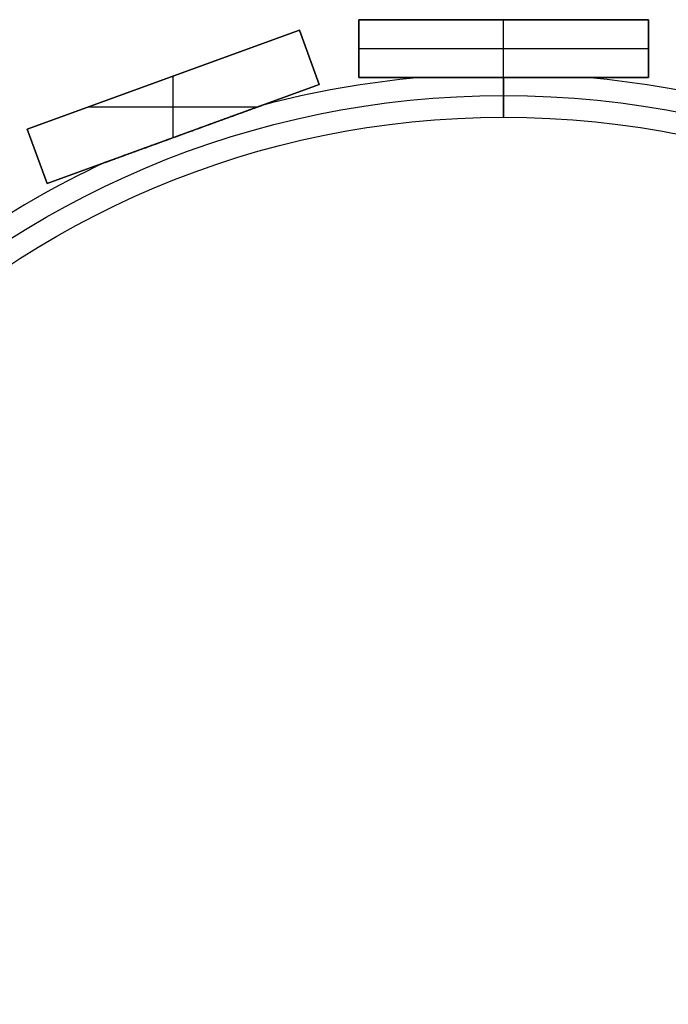
# Model space of a CAD drawing. Units: millimetres. Extents: x -69 to 100, y -69 to 69.
# Drawn here: x -33 to 11, y 1 to 69 of the extents above; entities that cross this region are included whole.
import ezdxf

# ---------------------------------------------------------------- set-up
doc = ezdxf.new("R2010")
doc.units = ezdxf.units.MM
doc.header["$MEASUREMENT"] = 0
doc.layers.add('Default', color=7, linetype='Continuous', true_color=0x000000)

# ---------------------------------------------------------------- blocks, each defined once
blk = doc.blocks.new('pantalla 140')
at = {"layer": 'Default', "color": 252, "true_color": 0x81888c}
for p, q in [((-10, 68.743, -6.5), (10, 68.743, -6.5)), ((-10, 68.743, 83.5), (-10, 68.743, -6.5)), ((10, 68.743, 83.5), (-10, 68.743, 83.5)), ((-10, 64.743, -6.5), (-10, 68.743, -6.5)), ((-10, 68.743, 83.5), (-10, 64.743, 83.5)), ((-10, 68.743, 38.5), (10, 68.743, 38.5)), ((-10, 64.743, 38.5), (-10, 68.743, 38.5)), ((0, 68.743, -6.5), (0, 68.743, 83.5)), ((0, 64.743, 83.5), (0, 68.743, 83.5)), ((0, 64.743, -6.5), (0, 68.743, -6.5)), ((10, 68.743, -6.5), (10, 64.743, -6.5)), ((10, 68.743, 83.5), (10, 68.743, -6.5)), ((10, 64.743, 83.5), (10, 68.743, 83.5)), ((10, 68.743, 38.5), (10, 64.743, 38.5)), ((-32.908, 61.177, -6.5), (-14.114, 68.017, -6.5)), ((-14.114, 68.017, 83.5), (-32.908, 61.177, 83.5)), ((-32.908, 61.177, 38.5), (-14.114, 68.017, 38.5)), ((-14.114, 68.017, -6.5), (-12.746, 64.258, -6.5)), ((-14.114, 68.017, 83.5), (-14.114, 68.017, -6.5)), ((-12.746, 64.258, 83.5), (-14.114, 68.017, 83.5)), ((-14.114, 68.017, 38.5), (-12.746, 64.258, 38.5)), ((-10, 66.743, -6.5), (-10, 66.743, 83.5)), ((-10, 66.743, 83.5), (10, 66.743, 83.5)), ((-10, 66.743, -6.5), (10, 66.743, -6.5)), ((10, 66.743, -6.5), (10, 66.743, 83.5)), ((-13.43, 66.138, -6.5), (-13.43, 66.138, 83.5)), ((-22.827, 60.589, 83.5), (-22.827, 64.846, 83.5)), ((-22.827, 60.589, -6.5), (-22.827, 64.846, -6.5)), ((-10, 64.743, 83.5), (-10, 64.743, -6.5)), ((10, 64.743, -6.5), (-10, 64.743, -6.5)), ((-10, 64.743, 83.5), (10, 64.743, 83.5)), ((10, 64.743, 38.5), (-10, 64.743, 38.5)), ((0, 64.743, -6.5), (0, 64.743, -0.84)), ((0, 64.743, 0.84), (0, 64.743, 76.16)), ((0, 64.743, 77.84), (0, 64.743, 83.5)), ((10, 64.743, -6.5), (10, 64.743, 83.5)), ((-12.746, 64.258, -6.5), (-31.54, 57.418, -6.5)), ((-31.54, 57.418, 83.5), (-12.746, 64.258, 83.5)), ((-12.746, 64.258, 38.5), (-31.54, 57.418, 38.5)), ((-23.511, 64.597, -6.5), (-23.511, 64.597, 83.5)), ((-12.746, 64.258, -6.5), (-12.746, 64.258, 83.5)), ((-28.675, 62.718, 83.5), (-16.98, 62.718, 83.5)), ((-28.675, 62.718, -6.5), (-16.98, 62.718, -6.5)), ((-32.908, 61.177, 83.5), (-32.908, 61.177, -6.5)), ((-31.54, 57.418, -6.5), (-32.908, 61.177, -6.5)), ((-32.908, 61.177, 83.5), (-31.54, 57.418, 83.5)), ((-31.54, 57.418, 38.5), (-32.908, 61.177, 38.5)), ((-22.143, 60.838, -6.5), (-22.143, 60.838, -0.84)), ((-22.143, 60.838, 0.84), (-22.143, 60.838, 76.16)), ((-22.143, 60.838, 77.84), (-22.143, 60.838, 83.5)), ((-32.224, 59.297, -6.5), (-32.224, 59.297, 83.5)), ((-31.54, 57.418, 83.5), (-31.54, 57.418, -6.5))]:
    blk.add_line(p, q, dxfattribs=at)
for centre, radius in [((0, 0, 78.5), 63.5), ((0, 0, 75.5), 63.5), ((0, 0, 1.5), 63.5), ((0, 0, -1.5), 63.5), ((0, 0, 77), 62), ((0, 0), 62)]:
    blk.add_circle(centre, radius, dxfattribs=at)
for centre, start, end in [((0, 0, 77), 95.1001, 104.8999), ((0, 0), 95.1001, 104.8999), ((0, 0, 77), 75.1001, 84.8999), ((0, 0), 75.1001, 84.8999), ((0, 0, 77), 115.1001, 124.8999), ((0, 0), 115.1001, 124.8999)]:
    blk.add_arc(centre, 65, start, end, dxfattribs=at)
at = {"layer": 'Default', "color": 252, "true_color": 0x81888c, "extrusion": (1, 0, 0)}
for centre in [(63.5, 77), (63.5, 0)]:
    blk.add_arc(centre, 1.5, 34.06124, 325.93875, dxfattribs=at)
at = {"layer": 'Default', "color": 252, "true_color": 0x81888c}
for points, knots in [([(0, 64.743, 77.84), (-0.25, 64.743, 77.84), (-0.5, 64.743, 77.838), (-0.999, 64.743, 77.829), (-1.249, 64.743, 77.823), (-1.748, 64.743, 77.805), (-1.997, 64.743, 77.794), (-2.371, 64.743, 77.772), (-2.621, 64.743, 77.757), (-2.87, 64.743, 77.738), (-3.119, 64.743, 77.717), (-3.243, 64.743, 77.706), (-3.492, 64.743, 77.681), (-3.616, 64.743, 77.667), (-3.864, 64.743, 77.638), (-3.988, 64.743, 77.622), (-4.173, 64.743, 77.595), (-4.297, 64.743, 77.576), (-4.42, 64.743, 77.556), (-4.543, 64.743, 77.534), (-4.605, 64.743, 77.522), (-4.727, 64.743, 77.498), (-4.788, 64.743, 77.485), (-4.91, 64.743, 77.458), (-4.971, 64.743, 77.443), (-5.092, 64.743, 77.411), (-5.152, 64.743, 77.395), (-5.242, 64.743, 77.367), (-5.272, 64.743, 77.357), (-5.331, 64.743, 77.337), (-5.36, 64.743, 77.326), (-5.418, 64.743, 77.304), (-5.447, 64.743, 77.292), (-5.504, 64.743, 77.266), (-5.532, 64.743, 77.253), (-5.567, 64.743, 77.234), (-5.574, 64.743, 77.231), (-5.588, 64.743, 77.223), (-5.608, 64.743, 77.211), (-5.628, 64.743, 77.199), (-5.654, 64.743, 77.181), (-5.666, 64.743, 77.172), (-5.691, 64.743, 77.153), (-5.702, 64.743, 77.142), (-5.716, 64.743, 77.128), (-5.719, 64.743, 77.125), (-5.724, 64.743, 77.12), (-5.727, 64.743, 77.117), (-5.735, 64.743, 77.108), (-5.745, 64.743, 77.095), (-5.753, 64.743, 77.082), (-5.759, 64.743, 77.072), (-5.761, 64.743, 77.068), (-5.764, 64.743, 77.061), (-5.766, 64.743, 77.057), (-5.77, 64.743, 77.046), (-5.773, 64.743, 77.039), (-5.775, 64.743, 77.027), (-5.776, 64.743, 77.024), (-5.777, 64.743, 77.018), (-5.778, 64.743, 77.014), (-5.778, 64.743, 77.007), (-5.778, 64.743, 77.003), (-5.778, 64.743, 77)], [0, 0, 0, 0, 0.03125, 0.03125, 0.0625, 0.0625, 0.09375, 0.09375, 0.109375, 0.125, 0.125, 0.140625, 0.140625, 0.15625, 0.15625, 0.171875, 0.171875, 0.1796875, 0.1875, 0.1875, 0.1953125, 0.1953125, 0.203125, 0.203125, 0.2109375, 0.2109375, 0.21875, 0.21875, 0.2226563, 0.2226563, 0.2265625, 0.2265625, 0.2304688, 0.2304688, 0.234375, 0.234375, 0.2353516, 0.2353516, 0.2363281, 0.2382813, 0.2382813, 0.2402344, 0.2402344, 0.2421875, 0.2421875, 0.2426758, 0.2426758, 0.2431641, 0.2431641, 0.2441406, 0.2451172, 0.2451172, 0.2456055, 0.2456055, 0.2460938, 0.2460938, 0.2470703, 0.2470703, 0.2475586, 0.2475586, 0.2478027, 0.2480469, 0.2483643, 0.2483643, 0.2483643, 0.2483643]), ([(0, 64.743, 0.84), (-0.25, 64.743, 0.84), (-0.5, 64.743, 0.838), (-0.999, 64.743, 0.829), (-1.249, 64.743, 0.823), (-1.748, 64.743, 0.805), (-1.997, 64.743, 0.794), (-2.371, 64.743, 0.772), (-2.621, 64.743, 0.757), (-2.87, 64.743, 0.738), (-3.119, 64.743, 0.717), (-3.243, 64.743, 0.706), (-3.492, 64.743, 0.681), (-3.616, 64.743, 0.667), (-3.864, 64.743, 0.638), (-3.988, 64.743, 0.622), (-4.173, 64.743, 0.595), (-4.297, 64.743, 0.576), (-4.42, 64.743, 0.556), (-4.543, 64.743, 0.534), (-4.605, 64.743, 0.522), (-4.727, 64.743, 0.498), (-4.788, 64.743, 0.485), (-4.91, 64.743, 0.458), (-4.971, 64.743, 0.443), (-5.092, 64.743, 0.411), (-5.152, 64.743, 0.395), (-5.242, 64.743, 0.367), (-5.272, 64.743, 0.357), (-5.331, 64.743, 0.337), (-5.36, 64.743, 0.326), (-5.418, 64.743, 0.304), (-5.447, 64.743, 0.292), (-5.504, 64.743, 0.266), (-5.532, 64.743, 0.253), (-5.567, 64.743, 0.234), (-5.574, 64.743, 0.231), (-5.588, 64.743, 0.223), (-5.608, 64.743, 0.211), (-5.628, 64.743, 0.199), (-5.654, 64.743, 0.181), (-5.666, 64.743, 0.172), (-5.691, 64.743, 0.153), (-5.702, 64.743, 0.142), (-5.716, 64.743, 0.128), (-5.719, 64.743, 0.125), (-5.724, 64.743, 0.12), (-5.727, 64.743, 0.117), (-5.735, 64.743, 0.108), (-5.745, 64.743, 0.095), (-5.753, 64.743, 0.082), (-5.759, 64.743, 0.072), (-5.761, 64.743, 0.068), (-5.764, 64.743, 0.061), (-5.766, 64.743, 0.057), (-5.77, 64.743, 0.046), (-5.773, 64.743, 0.039), (-5.775, 64.743, 0.027), (-5.776, 64.743, 0.024), (-5.777, 64.743, 0.018), (-5.778, 64.743, 0.014), (-5.778, 64.743, 0.007), (-5.778, 64.743, 0.003), (-5.778, 64.743)], [0, 0, 0, 0, 0.03125, 0.03125, 0.0625, 0.0625, 0.09375, 0.09375, 0.109375, 0.125, 0.125, 0.140625, 0.140625, 0.15625, 0.15625, 0.171875, 0.171875, 0.1796875, 0.1875, 0.1875, 0.1953125, 0.1953125, 0.203125, 0.203125, 0.2109375, 0.2109375, 0.21875, 0.21875, 0.2226563, 0.2226563, 0.2265625, 0.2265625, 0.2304688, 0.2304688, 0.234375, 0.234375, 0.2353516, 0.2353516, 0.2363281, 0.2382813, 0.2382813, 0.2402344, 0.2402344, 0.2421875, 0.2421875, 0.2426758, 0.2426758, 0.2431641, 0.2431641, 0.2441406, 0.2451172, 0.2451172, 0.2456055, 0.2456055, 0.2460938, 0.2460938, 0.2470703, 0.2470703, 0.2475586, 0.2475586, 0.2478027, 0.2480469, 0.2483643, 0.2483643, 0.2483643, 0.2483643]), ([(-5.778, 64.743, 77), (-5.778, 64.743, 76.995), (-5.778, 64.743, 76.985), (-5.776, 64.743, 76.976), (-5.775, 64.743, 76.969), (-5.774, 64.743, 76.965), (-5.77, 64.743, 76.953), (-5.765, 64.743, 76.938), (-5.757, 64.743, 76.925), (-5.751, 64.743, 76.914), (-5.749, 64.743, 76.911), (-5.744, 64.743, 76.905), (-5.737, 64.743, 76.895), (-5.729, 64.743, 76.886), (-5.714, 64.743, 76.869), (-5.702, 64.743, 76.858), (-5.684, 64.743, 76.842), (-5.678, 64.743, 76.837), (-5.666, 64.743, 76.828), (-5.647, 64.743, 76.814), (-5.627, 64.743, 76.801), (-5.601, 64.743, 76.784), (-5.587, 64.743, 76.777), (-5.546, 64.743, 76.754), (-5.518, 64.743, 76.74), (-5.476, 64.743, 76.721), (-5.461, 64.743, 76.715), (-5.432, 64.743, 76.702), (-5.418, 64.743, 76.696), (-5.374, 64.743, 76.679), (-5.345, 64.743, 76.668), (-5.287, 64.743, 76.648), (-5.257, 64.743, 76.638), (-5.198, 64.743, 76.62), (-5.168, 64.743, 76.611), (-5.079, 64.743, 76.585), (-5.019, 64.743, 76.569), (-4.899, 64.743, 76.54), (-4.838, 64.743, 76.526), (-4.717, 64.743, 76.5), (-4.656, 64.743, 76.488), (-4.534, 64.743, 76.465), (-4.473, 64.743, 76.454), (-4.381, 64.743, 76.438), (-4.351, 64.743, 76.433), (-4.289, 64.743, 76.423), (-4.197, 64.743, 76.408), (-4.105, 64.743, 76.395), (-3.921, 64.743, 76.369), (-3.798, 64.743, 76.354), (-3.552, 64.743, 76.326), (-3.429, 64.743, 76.313), (-3.182, 64.743, 76.289), (-3.059, 64.743, 76.278), (-2.812, 64.743, 76.258), (-2.566, 64.743, 76.24), (-2.319, 64.743, 76.225), (-1.948, 64.743, 76.204), (-1.701, 64.743, 76.193), (-1.207, 64.743, 76.176), (-0.959, 64.743, 76.17), (-0.464, 64.743, 76.162), (-0.216, 64.743, 76.16), (0.032, 64.743, 76.16)], [0.2483643, 0.2483643, 0.2483643, 0.2483643, 0.2490234, 0.2495117, 0.2495117, 0.25, 0.25, 0.2509766, 0.2519531, 0.2519531, 0.2524414, 0.2524414, 0.2529297, 0.2539063, 0.2539063, 0.2558594, 0.2558594, 0.2568359, 0.2568359, 0.2578125, 0.2597656, 0.2597656, 0.2617188, 0.2617188, 0.265625, 0.265625, 0.2675781, 0.2675781, 0.2695313, 0.2695313, 0.2734375, 0.2734375, 0.2773438, 0.2773438, 0.28125, 0.28125, 0.2890625, 0.2890625, 0.296875, 0.296875, 0.3046875, 0.3046875, 0.3125, 0.3125, 0.3164063, 0.3164063, 0.3203125, 0.328125, 0.328125, 0.34375, 0.34375, 0.359375, 0.359375, 0.375, 0.375, 0.390625, 0.40625, 0.40625, 0.4375, 0.4375, 0.46875, 0.46875, 0.5, 0.5, 0.5, 0.5]), ([(-5.778, 64.743), (-5.778, 64.743, -0.005), (-5.778, 64.743, -0.015), (-5.776, 64.743, -0.024), (-5.775, 64.743, -0.031), (-5.774, 64.743, -0.035), (-5.77, 64.743, -0.047), (-5.765, 64.743, -0.062), (-5.757, 64.743, -0.075), (-5.751, 64.743, -0.086), (-5.749, 64.743, -0.089), (-5.744, 64.743, -0.095), (-5.737, 64.743, -0.105), (-5.729, 64.743, -0.114), (-5.714, 64.743, -0.131), (-5.702, 64.743, -0.142), (-5.684, 64.743, -0.158), (-5.678, 64.743, -0.163), (-5.666, 64.743, -0.172), (-5.647, 64.743, -0.186), (-5.627, 64.743, -0.199), (-5.601, 64.743, -0.216), (-5.587, 64.743, -0.223), (-5.546, 64.743, -0.246), (-5.518, 64.743, -0.26), (-5.476, 64.743, -0.279), (-5.461, 64.743, -0.285), (-5.432, 64.743, -0.298), (-5.418, 64.743, -0.304), (-5.374, 64.743, -0.321), (-5.345, 64.743, -0.332), (-5.287, 64.743, -0.352), (-5.257, 64.743, -0.362), (-5.198, 64.743, -0.38), (-5.168, 64.743, -0.389), (-5.079, 64.743, -0.415), (-5.019, 64.743, -0.431), (-4.899, 64.743, -0.46), (-4.838, 64.743, -0.474), (-4.717, 64.743, -0.5), (-4.656, 64.743, -0.512), (-4.534, 64.743, -0.535), (-4.473, 64.743, -0.546), (-4.381, 64.743, -0.562), (-4.351, 64.743, -0.567), (-4.289, 64.743, -0.577), (-4.197, 64.743, -0.592), (-4.105, 64.743, -0.605), (-3.921, 64.743, -0.631), (-3.798, 64.743, -0.646), (-3.552, 64.743, -0.674), (-3.429, 64.743, -0.687), (-3.182, 64.743, -0.711), (-3.059, 64.743, -0.722), (-2.812, 64.743, -0.742), (-2.566, 64.743, -0.76), (-2.319, 64.743, -0.775), (-1.948, 64.743, -0.796), (-1.701, 64.743, -0.807), (-1.207, 64.743, -0.824), (-0.959, 64.743, -0.83), (-0.464, 64.743, -0.838), (-0.216, 64.743, -0.84), (0.032, 64.743, -0.84)], [0.2483643, 0.2483643, 0.2483643, 0.2483643, 0.2490234, 0.2495117, 0.2495117, 0.25, 0.25, 0.2509766, 0.2519531, 0.2519531, 0.2524414, 0.2524414, 0.2529297, 0.2539062, 0.2539062, 0.2558594, 0.2558594, 0.2568359, 0.2568359, 0.2578125, 0.2597656, 0.2597656, 0.2617187, 0.2617187, 0.265625, 0.265625, 0.2675781, 0.2675781, 0.2695312, 0.2695312, 0.2734375, 0.2734375, 0.2773437, 0.2773437, 0.28125, 0.28125, 0.2890625, 0.2890625, 0.296875, 0.296875, 0.3046875, 0.3046875, 0.3125, 0.3125, 0.3164062, 0.3164062, 0.3203125, 0.328125, 0.328125, 0.34375, 0.34375, 0.359375, 0.359375, 0.375, 0.375, 0.390625, 0.40625, 0.40625, 0.4375, 0.4375, 0.46875, 0.46875, 0.5, 0.5, 0.5, 0.5]), ([(5.778, 64.743, 77), (5.778, 64.743, 77), (5.778, 64.743, 77.004), (5.778, 64.743, 77.008), (5.777, 64.743, 77.016), (5.777, 64.743, 77.02), (5.775, 64.743, 77.031), (5.773, 64.743, 77.039), (5.769, 64.743, 77.05), (5.767, 64.743, 77.054), (5.764, 64.743, 77.061), (5.763, 64.743, 77.065), (5.757, 64.743, 77.075), (5.749, 64.743, 77.089), (5.74, 64.743, 77.101), (5.732, 64.743, 77.11), (5.73, 64.743, 77.113), (5.725, 64.743, 77.119), (5.722, 64.743, 77.122), (5.714, 64.743, 77.131), (5.708, 64.743, 77.136), (5.691, 64.743, 77.152), (5.679, 64.743, 77.162), (5.654, 64.743, 77.181), (5.641, 64.743, 77.19), (5.622, 64.743, 77.203), (5.615, 64.743, 77.207), (5.602, 64.743, 77.215), (5.581, 64.743, 77.227), (5.547, 64.743, 77.245), (5.519, 64.743, 77.259), (5.477, 64.743, 77.279), (5.449, 64.743, 77.291), (5.392, 64.743, 77.314), (5.363, 64.743, 77.325), (5.304, 64.743, 77.346), (5.275, 64.743, 77.356), (5.216, 64.743, 77.375), (5.186, 64.743, 77.384), (5.127, 64.743, 77.401), (5.097, 64.743, 77.41), (5.037, 64.743, 77.426), (5.007, 64.743, 77.434), (4.917, 64.743, 77.456), (4.857, 64.743, 77.47), (4.736, 64.743, 77.496), (4.675, 64.743, 77.509), (4.554, 64.743, 77.532), (4.493, 64.743, 77.543), (4.311, 64.743, 77.574), (4.189, 64.743, 77.593), (3.945, 64.743, 77.627), (3.822, 64.743, 77.643), (3.577, 64.743, 77.672), (3.454, 64.743, 77.685), (3.27, 64.743, 77.703), (3.208, 64.743, 77.709), (3.085, 64.743, 77.72), (3.024, 64.743, 77.725), (2.839, 64.743, 77.74), (2.592, 64.743, 77.759), (2.346, 64.743, 77.774), (1.976, 64.743, 77.795), (1.729, 64.743, 77.806), (1.235, 64.743, 77.823), (0.988, 64.743, 77.83), (0.618, 64.743, 77.836), (0.433, 64.743, 77.838), (0.216, 64.743, 77.84), (0.108, 64.743, 77.84), (0.054, 64.743, 77.84), (0.027, 64.743, 77.84), (0.014, 64.743, 77.84), (0.007, 64.743, 77.84), (0.004, 64.743, 77.84), (0.002, 64.743, 77.84), (0.001, 64.743, 77.84), (0, 64.743, 77.84)], [0.7490187, 0.7490187, 0.7490187, 0.7490187, 0.7490234, 0.7495117, 0.7495117, 0.75, 0.75, 0.7509766, 0.7509766, 0.7514648, 0.7514648, 0.7519531, 0.7519531, 0.7529297, 0.7539063, 0.7539063, 0.7543945, 0.7543945, 0.7548828, 0.7548828, 0.7558594, 0.7558594, 0.7578125, 0.7578125, 0.7597656, 0.7597656, 0.7607422, 0.7607422, 0.7617188, 0.7636719, 0.765625, 0.765625, 0.7695313, 0.7695313, 0.7734375, 0.7734375, 0.7773438, 0.7773438, 0.78125, 0.78125, 0.7851563, 0.7851563, 0.7890625, 0.7890625, 0.796875, 0.796875, 0.8046875, 0.8046875, 0.8125, 0.8125, 0.828125, 0.828125, 0.84375, 0.84375, 0.859375, 0.859375, 0.8671875, 0.8671875, 0.875, 0.875, 0.890625, 0.90625, 0.90625, 0.9375, 0.9375, 0.96875, 0.96875, 0.984375, 0.9921875, 0.9960938, 0.9980469, 0.9990234, 0.9995117, 0.9997559, 0.9998779, 0.9998779, 1, 1, 1, 1]), ([(5.778, 64.743), (5.778, 64.743, 0), (5.778, 64.743, 0.004), (5.778, 64.743, 0.008), (5.777, 64.743, 0.016), (5.777, 64.743, 0.02), (5.775, 64.743, 0.031), (5.773, 64.743, 0.039), (5.769, 64.743, 0.05), (5.767, 64.743, 0.054), (5.764, 64.743, 0.061), (5.763, 64.743, 0.065), (5.757, 64.743, 0.075), (5.749, 64.743, 0.089), (5.74, 64.743, 0.101), (5.732, 64.743, 0.11), (5.73, 64.743, 0.113), (5.725, 64.743, 0.119), (5.722, 64.743, 0.122), (5.714, 64.743, 0.131), (5.708, 64.743, 0.136), (5.691, 64.743, 0.152), (5.679, 64.743, 0.162), (5.654, 64.743, 0.181), (5.641, 64.743, 0.19), (5.622, 64.743, 0.203), (5.615, 64.743, 0.207), (5.602, 64.743, 0.215), (5.581, 64.743, 0.227), (5.547, 64.743, 0.245), (5.519, 64.743, 0.259), (5.477, 64.743, 0.279), (5.449, 64.743, 0.291), (5.392, 64.743, 0.314), (5.363, 64.743, 0.325), (5.304, 64.743, 0.346), (5.275, 64.743, 0.356), (5.216, 64.743, 0.375), (5.186, 64.743, 0.384), (5.127, 64.743, 0.401), (5.097, 64.743, 0.41), (5.037, 64.743, 0.426), (5.007, 64.743, 0.434), (4.917, 64.743, 0.456), (4.857, 64.743, 0.47), (4.736, 64.743, 0.496), (4.675, 64.743, 0.509), (4.554, 64.743, 0.532), (4.493, 64.743, 0.543), (4.311, 64.743, 0.574), (4.189, 64.743, 0.593), (3.945, 64.743, 0.627), (3.822, 64.743, 0.643), (3.577, 64.743, 0.672), (3.454, 64.743, 0.685), (3.27, 64.743, 0.703), (3.208, 64.743, 0.709), (3.085, 64.743, 0.72), (3.024, 64.743, 0.725), (2.839, 64.743, 0.74), (2.592, 64.743, 0.759), (2.346, 64.743, 0.774), (1.976, 64.743, 0.795), (1.729, 64.743, 0.806), (1.235, 64.743, 0.823), (0.988, 64.743, 0.83), (0.618, 64.743, 0.836), (0.433, 64.743, 0.838), (0.216, 64.743, 0.84), (0.108, 64.743, 0.84), (0.054, 64.743, 0.84), (0.027, 64.743, 0.84), (0.014, 64.743, 0.84), (0.007, 64.743, 0.84), (0.004, 64.743, 0.84), (0.002, 64.743, 0.84), (0.001, 64.743, 0.84), (0, 64.743, 0.84)], [0.7490187, 0.7490187, 0.7490187, 0.7490187, 0.7490234, 0.7495117, 0.7495117, 0.75, 0.75, 0.7509766, 0.7509766, 0.7514648, 0.7514648, 0.7519531, 0.7519531, 0.7529297, 0.7539062, 0.7539062, 0.7543945, 0.7543945, 0.7548828, 0.7548828, 0.7558594, 0.7558594, 0.7578125, 0.7578125, 0.7597656, 0.7597656, 0.7607422, 0.7607422, 0.7617187, 0.7636719, 0.765625, 0.765625, 0.7695312, 0.7695312, 0.7734375, 0.7734375, 0.7773437, 0.7773437, 0.78125, 0.78125, 0.7851562, 0.7851562, 0.7890625, 0.7890625, 0.796875, 0.796875, 0.8046875, 0.8046875, 0.8125, 0.8125, 0.828125, 0.828125, 0.84375, 0.84375, 0.859375, 0.859375, 0.8671875, 0.8671875, 0.875, 0.875, 0.890625, 0.90625, 0.90625, 0.9375, 0.9375, 0.96875, 0.96875, 0.984375, 0.9921875, 0.9960938, 0.9980469, 0.9990234, 0.9995117, 0.9997559, 0.9998779, 0.9998779, 1, 1, 1, 1]), ([(0.032, 64.743, 76.16), (0.094, 64.743, 76.16), (0.156, 64.743, 76.16), (0.279, 64.743, 76.161), (0.465, 64.743, 76.162), (0.651, 64.743, 76.165), (1.022, 64.743, 76.171), (1.27, 64.743, 76.178), (1.765, 64.743, 76.196), (2.012, 64.743, 76.207), (2.383, 64.743, 76.228), (2.629, 64.743, 76.244), (2.876, 64.743, 76.263), (3.123, 64.743, 76.283), (3.246, 64.743, 76.295), (3.493, 64.743, 76.319), (3.616, 64.743, 76.333), (3.862, 64.743, 76.362), (3.985, 64.743, 76.378), (4.138, 64.743, 76.4), (4.2, 64.743, 76.409), (4.323, 64.743, 76.428), (4.414, 64.743, 76.443), (4.537, 64.743, 76.465), (4.598, 64.743, 76.476), (4.719, 64.743, 76.5), (4.78, 64.743, 76.513), (4.901, 64.743, 76.54), (4.961, 64.743, 76.555), (5.051, 64.743, 76.578), (5.081, 64.743, 76.586), (5.141, 64.743, 76.603), (5.171, 64.743, 76.611), (5.231, 64.743, 76.63), (5.26, 64.743, 76.639), (5.319, 64.743, 76.659), (5.348, 64.743, 76.669), (5.406, 64.743, 76.691), (5.435, 64.743, 76.703), (5.491, 64.743, 76.728), (5.519, 64.743, 76.741), (5.561, 64.743, 76.762), (5.574, 64.743, 76.769), (5.601, 64.743, 76.785), (5.615, 64.743, 76.793), (5.635, 64.743, 76.806), (5.641, 64.743, 76.81), (5.654, 64.743, 76.819), (5.667, 64.743, 76.828), (5.679, 64.743, 76.838), (5.691, 64.743, 76.848), (5.697, 64.743, 76.853), (5.714, 64.743, 76.87), (5.725, 64.743, 76.881), (5.74, 64.743, 76.899), (5.745, 64.743, 76.905), (5.751, 64.743, 76.915), (5.753, 64.743, 76.918), (5.757, 64.743, 76.925), (5.763, 64.743, 76.936), (5.768, 64.743, 76.946), (5.772, 64.743, 76.958), (5.773, 64.743, 76.961), (5.775, 64.743, 76.969), (5.776, 64.743, 76.973), (5.778, 64.743, 76.984), (5.778, 64.743, 76.992), (5.778, 64.743, 77)], [0.5, 0.5, 0.5, 0.5, 0.5078125, 0.5078125, 0.515625, 0.53125, 0.53125, 0.5625, 0.5625, 0.59375, 0.59375, 0.609375, 0.625, 0.625, 0.640625, 0.640625, 0.65625, 0.65625, 0.671875, 0.671875, 0.6757813, 0.6796875, 0.6875, 0.6875, 0.6953125, 0.6953125, 0.703125, 0.703125, 0.7109375, 0.7109375, 0.7148438, 0.7148438, 0.71875, 0.71875, 0.7226563, 0.7226563, 0.7265625, 0.7265625, 0.7304688, 0.7304688, 0.734375, 0.734375, 0.7363281, 0.7363281, 0.7382813, 0.7382813, 0.7392578, 0.7392578, 0.7402344, 0.7412109, 0.7412109, 0.7421875, 0.7421875, 0.7441406, 0.7441406, 0.7451172, 0.7451172, 0.7456055, 0.7456055, 0.7460938, 0.7470703, 0.7470703, 0.7475586, 0.7475586, 0.7480469, 0.7480469, 0.7490187, 0.7490187, 0.7490187, 0.7490187]), ([(0.032, 64.743, -0.84), (0.094, 64.743, -0.84), (0.156, 64.743, -0.84), (0.279, 64.743, -0.839), (0.465, 64.743, -0.838), (0.651, 64.743, -0.835), (1.022, 64.743, -0.829), (1.27, 64.743, -0.822), (1.765, 64.743, -0.804), (2.012, 64.743, -0.793), (2.383, 64.743, -0.772), (2.629, 64.743, -0.756), (2.876, 64.743, -0.737), (3.123, 64.743, -0.717), (3.246, 64.743, -0.705), (3.493, 64.743, -0.681), (3.616, 64.743, -0.667), (3.862, 64.743, -0.638), (3.985, 64.743, -0.622), (4.138, 64.743, -0.6), (4.2, 64.743, -0.591), (4.323, 64.743, -0.572), (4.414, 64.743, -0.557), (4.537, 64.743, -0.535), (4.598, 64.743, -0.524), (4.719, 64.743, -0.5), (4.78, 64.743, -0.487), (4.901, 64.743, -0.46), (4.961, 64.743, -0.445), (5.051, 64.743, -0.422), (5.081, 64.743, -0.414), (5.141, 64.743, -0.397), (5.171, 64.743, -0.389), (5.231, 64.743, -0.37), (5.26, 64.743, -0.361), (5.319, 64.743, -0.341), (5.348, 64.743, -0.331), (5.406, 64.743, -0.309), (5.435, 64.743, -0.297), (5.491, 64.743, -0.272), (5.519, 64.743, -0.259), (5.561, 64.743, -0.238), (5.574, 64.743, -0.231), (5.601, 64.743, -0.215), (5.615, 64.743, -0.207), (5.635, 64.743, -0.194), (5.641, 64.743, -0.19), (5.654, 64.743, -0.181), (5.667, 64.743, -0.172), (5.679, 64.743, -0.162), (5.691, 64.743, -0.152), (5.697, 64.743, -0.147), (5.714, 64.743, -0.13), (5.725, 64.743, -0.119), (5.74, 64.743, -0.101), (5.745, 64.743, -0.095), (5.751, 64.743, -0.085), (5.753, 64.743, -0.082), (5.757, 64.743, -0.075), (5.763, 64.743, -0.064), (5.768, 64.743, -0.054), (5.772, 64.743, -0.042), (5.773, 64.743, -0.039), (5.775, 64.743, -0.031), (5.776, 64.743, -0.027), (5.778, 64.743, -0.016), (5.778, 64.743, -0.008), (5.778, 64.743)], [0.5, 0.5, 0.5, 0.5, 0.5078125, 0.5078125, 0.515625, 0.53125, 0.53125, 0.5625, 0.5625, 0.59375, 0.59375, 0.609375, 0.625, 0.625, 0.640625, 0.640625, 0.65625, 0.65625, 0.671875, 0.671875, 0.6757812, 0.6796875, 0.6875, 0.6875, 0.6953125, 0.6953125, 0.703125, 0.703125, 0.7109375, 0.7109375, 0.7148437, 0.7148437, 0.71875, 0.71875, 0.7226562, 0.7226562, 0.7265625, 0.7265625, 0.7304687, 0.7304687, 0.734375, 0.734375, 0.7363281, 0.7363281, 0.7382812, 0.7382812, 0.7392578, 0.7392578, 0.7402344, 0.7412109, 0.7412109, 0.7421875, 0.7421875, 0.7441406, 0.7441406, 0.7451172, 0.7451172, 0.7456055, 0.7456055, 0.7460937, 0.7470703, 0.7470703, 0.7475586, 0.7475586, 0.7480469, 0.7480469, 0.7490187, 0.7490187, 0.7490187, 0.7490187]), ([(-16.714, 62.814, 77), (-16.714, 62.814, 77), (-16.714, 62.814, 77.004), (-16.714, 62.814, 77.008), (-16.714, 62.814, 77.016), (-16.715, 62.814, 77.02), (-16.717, 62.813, 77.031), (-16.719, 62.813, 77.039), (-16.722, 62.811, 77.05), (-16.724, 62.811, 77.054), (-16.727, 62.81, 77.061), (-16.728, 62.809, 77.065), (-16.733, 62.807, 77.075), (-16.741, 62.805, 77.089), (-16.75, 62.801, 77.101), (-16.757, 62.799, 77.11), (-16.759, 62.798, 77.113), (-16.764, 62.796, 77.119), (-16.766, 62.795, 77.122), (-16.774, 62.792, 77.131), (-16.779, 62.791, 77.136), (-16.795, 62.785, 77.152), (-16.807, 62.781, 77.162), (-16.83, 62.772, 77.181), (-16.842, 62.768, 77.19), (-16.861, 62.761, 77.203), (-16.867, 62.759, 77.207), (-16.879, 62.754, 77.215), (-16.898, 62.747, 77.227), (-16.931, 62.735, 77.245), (-16.957, 62.726, 77.259), (-16.996, 62.712, 77.279), (-17.023, 62.702, 77.291), (-17.077, 62.682, 77.314), (-17.104, 62.672, 77.325), (-17.159, 62.652, 77.346), (-17.186, 62.642, 77.356), (-17.242, 62.622, 77.375), (-17.27, 62.612, 77.384), (-17.326, 62.592, 77.401), (-17.354, 62.581, 77.41), (-17.41, 62.561, 77.426), (-17.438, 62.551, 77.434), (-17.523, 62.52, 77.456), (-17.58, 62.499, 77.47), (-17.693, 62.458, 77.496), (-17.75, 62.437, 77.509), (-17.864, 62.396, 77.532), (-17.921, 62.375, 77.543), (-18.092, 62.313, 77.574), (-18.207, 62.271, 77.593), (-18.436, 62.187, 77.627), (-18.551, 62.146, 77.643), (-18.782, 62.062, 77.672), (-18.897, 62.02, 77.685), (-19.071, 61.957, 77.703), (-19.128, 61.936, 77.709), (-19.244, 61.893, 77.72), (-19.302, 61.872, 77.725), (-19.476, 61.809, 77.74), (-19.707, 61.725, 77.759), (-19.939, 61.641, 77.774), (-20.287, 61.514, 77.795), (-20.519, 61.43, 77.806), (-20.982, 61.261, 77.823), (-21.215, 61.176, 77.83), (-21.563, 61.05, 77.836), (-21.737, 60.986, 77.838), (-21.94, 60.912, 77.84), (-22.042, 60.875, 77.84), (-22.092, 60.857, 77.84), (-22.118, 60.847, 77.84), (-22.131, 60.843, 77.84), (-22.137, 60.841, 77.84), (-22.14, 60.84, 77.84), (-22.141, 60.839, 77.84), (-22.142, 60.839, 77.84), (-22.143, 60.838, 77.84)], [0.7490187, 0.7490187, 0.7490187, 0.7490187, 0.7490234, 0.7495117, 0.7495117, 0.75, 0.75, 0.7509766, 0.7509766, 0.7514648, 0.7514648, 0.7519531, 0.7519531, 0.7529297, 0.7539062, 0.7539062, 0.7543945, 0.7543945, 0.7548828, 0.7548828, 0.7558594, 0.7558594, 0.7578125, 0.7578125, 0.7597656, 0.7597656, 0.7607422, 0.7607422, 0.7617187, 0.7636719, 0.765625, 0.765625, 0.7695312, 0.7695312, 0.7734375, 0.7734375, 0.7773437, 0.7773437, 0.78125, 0.78125, 0.7851562, 0.7851562, 0.7890625, 0.7890625, 0.796875, 0.796875, 0.8046875, 0.8046875, 0.8125, 0.8125, 0.828125, 0.828125, 0.84375, 0.84375, 0.859375, 0.859375, 0.8671875, 0.8671875, 0.875, 0.875, 0.890625, 0.90625, 0.90625, 0.9375, 0.9375, 0.96875, 0.96875, 0.984375, 0.9921875, 0.9960937, 0.9980469, 0.9990234, 0.9995117, 0.9997559, 0.9998779, 0.9998779, 1, 1, 1, 1]), ([(-16.714, 62.814), (-16.714, 62.814, 0), (-16.714, 62.814, 0.004), (-16.714, 62.814, 0.008), (-16.714, 62.814, 0.016), (-16.715, 62.814, 0.02), (-16.717, 62.813, 0.031), (-16.719, 62.813, 0.039), (-16.722, 62.811, 0.05), (-16.724, 62.811, 0.054), (-16.727, 62.81, 0.061), (-16.728, 62.809, 0.065), (-16.733, 62.807, 0.075), (-16.741, 62.805, 0.089), (-16.75, 62.801, 0.101), (-16.757, 62.799, 0.11), (-16.759, 62.798, 0.113), (-16.764, 62.796, 0.119), (-16.766, 62.795, 0.122), (-16.774, 62.792, 0.131), (-16.779, 62.791, 0.136), (-16.795, 62.785, 0.152), (-16.807, 62.781, 0.162), (-16.83, 62.772, 0.181), (-16.842, 62.768, 0.19), (-16.861, 62.761, 0.203), (-16.867, 62.759, 0.207), (-16.879, 62.754, 0.215), (-16.898, 62.747, 0.227), (-16.931, 62.735, 0.245), (-16.957, 62.726, 0.259), (-16.996, 62.712, 0.279), (-17.023, 62.702, 0.291), (-17.077, 62.682, 0.314), (-17.104, 62.672, 0.325), (-17.159, 62.652, 0.346), (-17.186, 62.642, 0.356), (-17.242, 62.622, 0.375), (-17.27, 62.612, 0.384), (-17.326, 62.592, 0.401), (-17.354, 62.581, 0.41), (-17.41, 62.561, 0.426), (-17.438, 62.551, 0.434), (-17.523, 62.52, 0.456), (-17.58, 62.499, 0.47), (-17.693, 62.458, 0.496), (-17.75, 62.437, 0.509), (-17.864, 62.396, 0.532), (-17.921, 62.375, 0.543), (-18.092, 62.313, 0.574), (-18.207, 62.271, 0.593), (-18.436, 62.187, 0.627), (-18.551, 62.146, 0.643), (-18.782, 62.062, 0.672), (-18.897, 62.02, 0.685), (-19.071, 61.957, 0.703), (-19.128, 61.936, 0.709), (-19.244, 61.893, 0.72), (-19.302, 61.872, 0.725), (-19.476, 61.809, 0.74), (-19.707, 61.725, 0.759), (-19.939, 61.641, 0.774), (-20.287, 61.514, 0.795), (-20.519, 61.43, 0.806), (-20.982, 61.261, 0.823), (-21.215, 61.176, 0.83), (-21.563, 61.05, 0.836), (-21.737, 60.986, 0.838), (-21.94, 60.912, 0.84), (-22.042, 60.875, 0.84), (-22.092, 60.857, 0.84), (-22.118, 60.847, 0.84), (-22.131, 60.843, 0.84), (-22.137, 60.841, 0.84), (-22.14, 60.84, 0.84), (-22.141, 60.839, 0.84), (-22.142, 60.839, 0.84), (-22.143, 60.838, 0.84)], [0.7490187, 0.7490187, 0.7490187, 0.7490187, 0.7490234, 0.7495117, 0.7495117, 0.75, 0.75, 0.7509766, 0.7509766, 0.7514648, 0.7514648, 0.7519531, 0.7519531, 0.7529297, 0.7539063, 0.7539063, 0.7543945, 0.7543945, 0.7548828, 0.7548828, 0.7558594, 0.7558594, 0.7578125, 0.7578125, 0.7597656, 0.7597656, 0.7607422, 0.7607422, 0.7617188, 0.7636719, 0.765625, 0.765625, 0.7695313, 0.7695313, 0.7734375, 0.7734375, 0.7773438, 0.7773438, 0.78125, 0.78125, 0.7851563, 0.7851563, 0.7890625, 0.7890625, 0.796875, 0.796875, 0.8046875, 0.8046875, 0.8125, 0.8125, 0.828125, 0.828125, 0.84375, 0.84375, 0.859375, 0.859375, 0.8671875, 0.8671875, 0.875, 0.875, 0.890625, 0.90625, 0.90625, 0.9375, 0.9375, 0.96875, 0.96875, 0.984375, 0.9921875, 0.9960938, 0.9980469, 0.9990234, 0.9995117, 0.9997559, 0.9998779, 0.9998779, 1, 1, 1, 1]), ([(-22.114, 60.849, 76.16), (-22.055, 60.87, 76.16), (-21.997, 60.891, 76.16), (-21.881, 60.934, 76.161), (-21.706, 60.997, 76.162), (-21.532, 61.061, 76.165), (-21.182, 61.188, 76.171), (-20.95, 61.273, 76.178), (-20.485, 61.442, 76.196), (-20.253, 61.526, 76.207), (-19.904, 61.653, 76.228), (-19.672, 61.738, 76.244), (-19.441, 61.822, 76.263), (-19.209, 61.906, 76.283), (-19.093, 61.948, 76.295), (-18.861, 62.033, 76.319), (-18.746, 62.075, 76.333), (-18.514, 62.159, 76.362), (-18.399, 62.201, 76.378), (-18.254, 62.254, 76.4), (-18.197, 62.275, 76.409), (-18.081, 62.317, 76.428), (-17.995, 62.348, 76.443), (-17.88, 62.39, 76.465), (-17.823, 62.411, 76.476), (-17.709, 62.452, 76.5), (-17.652, 62.473, 76.513), (-17.538, 62.514, 76.54), (-17.481, 62.535, 76.555), (-17.397, 62.566, 76.578), (-17.368, 62.576, 76.586), (-17.312, 62.597, 76.603), (-17.284, 62.607, 76.611), (-17.228, 62.627, 76.63), (-17.2, 62.637, 76.639), (-17.145, 62.657, 76.659), (-17.118, 62.667, 76.669), (-17.063, 62.687, 76.691), (-17.036, 62.697, 76.703), (-16.983, 62.716, 76.728), (-16.957, 62.726, 76.741), (-16.918, 62.74, 76.762), (-16.905, 62.745, 76.769), (-16.88, 62.754, 76.785), (-16.867, 62.759, 76.793), (-16.849, 62.765, 76.806), (-16.842, 62.768, 76.81), (-16.83, 62.772, 76.819), (-16.818, 62.776, 76.828), (-16.807, 62.781, 76.838), (-16.795, 62.785, 76.848), (-16.79, 62.787, 76.853), (-16.774, 62.793, 76.87), (-16.763, 62.796, 76.881), (-16.749, 62.801, 76.899), (-16.745, 62.803, 76.905), (-16.739, 62.805, 76.915), (-16.737, 62.806, 76.918), (-16.733, 62.807, 76.925), (-16.728, 62.809, 76.936), (-16.723, 62.811, 76.946), (-16.72, 62.812, 76.958), (-16.719, 62.813, 76.961), (-16.717, 62.813, 76.969), (-16.716, 62.814, 76.973), (-16.714, 62.814, 76.984), (-16.714, 62.814, 76.992), (-16.714, 62.814, 77)], [0.5, 0.5, 0.5, 0.5, 0.5078125, 0.5078125, 0.515625, 0.53125, 0.53125, 0.5625, 0.5625, 0.59375, 0.59375, 0.609375, 0.625, 0.625, 0.640625, 0.640625, 0.65625, 0.65625, 0.671875, 0.671875, 0.6757812, 0.6796875, 0.6875, 0.6875, 0.6953125, 0.6953125, 0.703125, 0.703125, 0.7109375, 0.7109375, 0.7148437, 0.7148437, 0.71875, 0.71875, 0.7226562, 0.7226562, 0.7265625, 0.7265625, 0.7304687, 0.7304687, 0.734375, 0.734375, 0.7363281, 0.7363281, 0.7382812, 0.7382812, 0.7392578, 0.7392578, 0.7402344, 0.7412109, 0.7412109, 0.7421875, 0.7421875, 0.7441406, 0.7441406, 0.7451172, 0.7451172, 0.7456055, 0.7456055, 0.7460937, 0.7470703, 0.7470703, 0.7475586, 0.7475586, 0.7480469, 0.7480469, 0.7490187, 0.7490187, 0.7490187, 0.7490187]), ([(-22.114, 60.849, -0.84), (-22.055, 60.87, -0.84), (-21.997, 60.891, -0.84), (-21.881, 60.934, -0.839), (-21.706, 60.997, -0.838), (-21.532, 61.061, -0.835), (-21.182, 61.188, -0.829), (-20.95, 61.273, -0.822), (-20.485, 61.442, -0.804), (-20.253, 61.526, -0.793), (-19.904, 61.653, -0.772), (-19.672, 61.738, -0.756), (-19.441, 61.822, -0.737), (-19.209, 61.906, -0.717), (-19.093, 61.948, -0.705), (-18.861, 62.033, -0.681), (-18.746, 62.075, -0.667), (-18.514, 62.159, -0.638), (-18.399, 62.201, -0.622), (-18.254, 62.254, -0.6), (-18.197, 62.275, -0.591), (-18.081, 62.317, -0.572), (-17.995, 62.348, -0.557), (-17.88, 62.39, -0.535), (-17.823, 62.411, -0.524), (-17.709, 62.452, -0.5), (-17.652, 62.473, -0.487), (-17.538, 62.514, -0.46), (-17.481, 62.535, -0.445), (-17.397, 62.566, -0.422), (-17.368, 62.576, -0.414), (-17.312, 62.597, -0.397), (-17.284, 62.607, -0.389), (-17.228, 62.627, -0.37), (-17.2, 62.637, -0.361), (-17.145, 62.657, -0.341), (-17.118, 62.667, -0.331), (-17.063, 62.687, -0.309), (-17.036, 62.697, -0.297), (-16.983, 62.716, -0.272), (-16.957, 62.726, -0.259), (-16.918, 62.74, -0.238), (-16.905, 62.745, -0.231), (-16.88, 62.754, -0.215), (-16.867, 62.759, -0.207), (-16.849, 62.765, -0.194), (-16.842, 62.768, -0.19), (-16.83, 62.772, -0.181), (-16.818, 62.776, -0.172), (-16.807, 62.781, -0.162), (-16.795, 62.785, -0.152), (-16.79, 62.787, -0.147), (-16.774, 62.793, -0.13), (-16.763, 62.796, -0.119), (-16.749, 62.801, -0.101), (-16.745, 62.803, -0.095), (-16.739, 62.805, -0.085), (-16.737, 62.806, -0.082), (-16.733, 62.807, -0.075), (-16.728, 62.809, -0.064), (-16.723, 62.811, -0.054), (-16.72, 62.812, -0.042), (-16.719, 62.813, -0.039), (-16.717, 62.813, -0.031), (-16.716, 62.814, -0.027), (-16.714, 62.814, -0.016), (-16.714, 62.814, -0.008), (-16.714, 62.814)], [0.5, 0.5, 0.5, 0.5, 0.5078125, 0.5078125, 0.515625, 0.53125, 0.53125, 0.5625, 0.5625, 0.59375, 0.59375, 0.609375, 0.625, 0.625, 0.640625, 0.640625, 0.65625, 0.65625, 0.671875, 0.671875, 0.6757813, 0.6796875, 0.6875, 0.6875, 0.6953125, 0.6953125, 0.703125, 0.703125, 0.7109375, 0.7109375, 0.7148438, 0.7148438, 0.71875, 0.71875, 0.7226563, 0.7226563, 0.7265625, 0.7265625, 0.7304688, 0.7304688, 0.734375, 0.734375, 0.7363281, 0.7363281, 0.7382813, 0.7382813, 0.7392578, 0.7392578, 0.7402344, 0.7412109, 0.7412109, 0.7421875, 0.7421875, 0.7441406, 0.7441406, 0.7451172, 0.7451172, 0.7456055, 0.7456055, 0.7460938, 0.7470703, 0.7470703, 0.7475586, 0.7475586, 0.7480469, 0.7480469, 0.7490187, 0.7490187, 0.7490187, 0.7490187]), ([(-27.573, 58.862, 77), (-27.573, 58.862, 76.995), (-27.573, 58.862, 76.985), (-27.571, 58.863, 76.976), (-27.57, 58.863, 76.969), (-27.569, 58.864, 76.965), (-27.566, 58.865, 76.953), (-27.56, 58.867, 76.938), (-27.553, 58.869, 76.925), (-27.547, 58.871, 76.914), (-27.545, 58.872, 76.911), (-27.541, 58.874, 76.905), (-27.534, 58.876, 76.895), (-27.527, 58.879, 76.886), (-27.512, 58.884, 76.869), (-27.502, 58.888, 76.858), (-27.485, 58.894, 76.842), (-27.479, 58.896, 76.837), (-27.467, 58.9, 76.828), (-27.45, 58.907, 76.814), (-27.431, 58.914, 76.801), (-27.406, 58.923, 76.784), (-27.394, 58.927, 76.777), (-27.355, 58.941, 76.754), (-27.329, 58.951, 76.74), (-27.289, 58.965, 76.721), (-27.275, 58.97, 76.715), (-27.248, 58.98, 76.702), (-27.235, 58.985, 76.696), (-27.194, 59, 76.679), (-27.166, 59.01, 76.668), (-27.111, 59.03, 76.648), (-27.083, 59.04, 76.638), (-27.028, 59.06, 76.62), (-27, 59.071, 76.611), (-26.916, 59.101, 76.585), (-26.86, 59.122, 76.569), (-26.746, 59.163, 76.54), (-26.69, 59.183, 76.526), (-26.576, 59.225, 76.5), (-26.519, 59.246, 76.488), (-26.404, 59.287, 76.465), (-26.347, 59.308, 76.454), (-26.26, 59.34, 76.438), (-26.231, 59.35, 76.433), (-26.174, 59.371, 76.423), (-26.087, 59.403, 76.408), (-26.001, 59.434, 76.395), (-25.828, 59.497, 76.369), (-25.712, 59.539, 76.354), (-25.481, 59.623, 76.326), (-25.365, 59.666, 76.313), (-25.134, 59.75, 76.289), (-25.018, 59.792, 76.278), (-24.786, 59.876, 76.258), (-24.554, 59.961, 76.24), (-24.322, 60.045, 76.225), (-23.974, 60.172, 76.204), (-23.742, 60.256, 76.193), (-23.277, 60.426, 76.176), (-23.045, 60.51, 76.17), (-22.579, 60.68, 76.162), (-22.347, 60.764, 76.16), (-22.114, 60.849, 76.16)], [0.2483643, 0.2483643, 0.2483643, 0.2483643, 0.2490234, 0.2495117, 0.2495117, 0.25, 0.25, 0.2509766, 0.2519531, 0.2519531, 0.2524414, 0.2524414, 0.2529297, 0.2539063, 0.2539063, 0.2558594, 0.2558594, 0.2568359, 0.2568359, 0.2578125, 0.2597656, 0.2597656, 0.2617188, 0.2617188, 0.265625, 0.265625, 0.2675781, 0.2675781, 0.2695313, 0.2695313, 0.2734375, 0.2734375, 0.2773438, 0.2773438, 0.28125, 0.28125, 0.2890625, 0.2890625, 0.296875, 0.296875, 0.3046875, 0.3046875, 0.3125, 0.3125, 0.3164063, 0.3164063, 0.3203125, 0.328125, 0.328125, 0.34375, 0.34375, 0.359375, 0.359375, 0.375, 0.375, 0.390625, 0.40625, 0.40625, 0.4375, 0.4375, 0.46875, 0.46875, 0.5, 0.5, 0.5, 0.5]), ([(-27.573, 58.862), (-27.573, 58.862, -0.005), (-27.573, 58.862, -0.015), (-27.571, 58.863, -0.024), (-27.57, 58.863, -0.031), (-27.569, 58.864, -0.035), (-27.566, 58.865, -0.047), (-27.56, 58.867, -0.062), (-27.553, 58.869, -0.075), (-27.547, 58.871, -0.086), (-27.545, 58.872, -0.089), (-27.541, 58.874, -0.095), (-27.534, 58.876, -0.105), (-27.527, 58.879, -0.114), (-27.512, 58.884, -0.131), (-27.502, 58.888, -0.142), (-27.485, 58.894, -0.158), (-27.479, 58.896, -0.163), (-27.467, 58.9, -0.172), (-27.45, 58.907, -0.186), (-27.431, 58.914, -0.199), (-27.406, 58.923, -0.216), (-27.394, 58.927, -0.223), (-27.355, 58.941, -0.246), (-27.329, 58.951, -0.26), (-27.289, 58.965, -0.279), (-27.275, 58.97, -0.285), (-27.248, 58.98, -0.298), (-27.235, 58.985, -0.304), (-27.194, 59, -0.321), (-27.166, 59.01, -0.332), (-27.111, 59.03, -0.352), (-27.083, 59.04, -0.362), (-27.028, 59.06, -0.38), (-27, 59.071, -0.389), (-26.916, 59.101, -0.415), (-26.86, 59.122, -0.431), (-26.746, 59.163, -0.46), (-26.69, 59.183, -0.474), (-26.576, 59.225, -0.5), (-26.519, 59.246, -0.512), (-26.404, 59.287, -0.535), (-26.347, 59.308, -0.546), (-26.26, 59.34, -0.562), (-26.231, 59.35, -0.567), (-26.174, 59.371, -0.577), (-26.087, 59.403, -0.592), (-26.001, 59.434, -0.605), (-25.828, 59.497, -0.631), (-25.712, 59.539, -0.646), (-25.481, 59.623, -0.674), (-25.365, 59.666, -0.687), (-25.134, 59.75, -0.711), (-25.018, 59.792, -0.722), (-24.786, 59.876, -0.742), (-24.554, 59.961, -0.76), (-24.322, 60.045, -0.775), (-23.974, 60.172, -0.796), (-23.742, 60.256, -0.807), (-23.277, 60.426, -0.824), (-23.045, 60.51, -0.83), (-22.579, 60.68, -0.838), (-22.347, 60.764, -0.84), (-22.114, 60.849, -0.84)], [0.2483643, 0.2483643, 0.2483643, 0.2483643, 0.2490234, 0.2495117, 0.2495117, 0.25, 0.25, 0.2509766, 0.2519531, 0.2519531, 0.2524414, 0.2524414, 0.2529297, 0.2539063, 0.2539063, 0.2558594, 0.2558594, 0.2568359, 0.2568359, 0.2578125, 0.2597656, 0.2597656, 0.2617188, 0.2617188, 0.265625, 0.265625, 0.2675781, 0.2675781, 0.2695313, 0.2695313, 0.2734375, 0.2734375, 0.2773438, 0.2773438, 0.28125, 0.28125, 0.2890625, 0.2890625, 0.296875, 0.296875, 0.3046875, 0.3046875, 0.3125, 0.3125, 0.3164063, 0.3164063, 0.3203125, 0.328125, 0.328125, 0.34375, 0.34375, 0.359375, 0.359375, 0.375, 0.375, 0.390625, 0.40625, 0.40625, 0.4375, 0.4375, 0.46875, 0.46875, 0.5, 0.5, 0.5, 0.5]), ([(-22.143, 60.838, 77.84), (-22.378, 60.753, 77.84), (-22.613, 60.667, 77.838), (-23.082, 60.496, 77.829), (-23.317, 60.411, 77.823), (-23.786, 60.24, 77.805), (-24.02, 60.155, 77.794), (-24.372, 60.027, 77.772), (-24.606, 59.942, 77.757), (-24.84, 59.857, 77.738), (-25.074, 59.771, 77.717), (-25.191, 59.729, 77.706), (-25.425, 59.644, 77.681), (-25.541, 59.601, 77.667), (-25.774, 59.517, 77.638), (-25.891, 59.474, 77.622), (-26.065, 59.411, 77.595), (-26.181, 59.369, 77.576), (-26.297, 59.326, 77.556), (-26.413, 59.284, 77.534), (-26.47, 59.263, 77.522), (-26.586, 59.221, 77.498), (-26.643, 59.2, 77.485), (-26.757, 59.159, 77.458), (-26.815, 59.138, 77.443), (-26.928, 59.097, 77.411), (-26.985, 59.076, 77.395), (-27.069, 59.045, 77.367), (-27.097, 59.035, 77.357), (-27.153, 59.015, 77.337), (-27.18, 59.005, 77.326), (-27.235, 58.985, 77.304), (-27.262, 58.975, 77.292), (-27.316, 58.956, 77.266), (-27.342, 58.946, 77.253), (-27.375, 58.934, 77.234), (-27.381, 58.932, 77.231), (-27.394, 58.927, 77.223), (-27.413, 58.92, 77.211), (-27.432, 58.913, 77.199), (-27.456, 58.905, 77.181), (-27.468, 58.9, 77.172), (-27.491, 58.892, 77.153), (-27.502, 58.888, 77.142), (-27.515, 58.883, 77.128), (-27.517, 58.882, 77.125), (-27.522, 58.88, 77.12), (-27.525, 58.879, 77.117), (-27.532, 58.877, 77.108), (-27.541, 58.873, 77.095), (-27.549, 58.871, 77.082), (-27.555, 58.869, 77.072), (-27.557, 58.868, 77.068), (-27.56, 58.867, 77.061), (-27.561, 58.866, 77.057), (-27.566, 58.865, 77.046), (-27.568, 58.864, 77.039), (-27.57, 58.863, 77.027), (-27.571, 58.863, 77.024), (-27.572, 58.862, 77.018), (-27.572, 58.862, 77.014), (-27.573, 58.862, 77.007), (-27.573, 58.862, 77.003), (-27.573, 58.862, 77)], [0, 0, 0, 0, 0.03125, 0.03125, 0.0625, 0.0625, 0.09375, 0.09375, 0.109375, 0.125, 0.125, 0.140625, 0.140625, 0.15625, 0.15625, 0.171875, 0.171875, 0.1796875, 0.1875, 0.1875, 0.1953125, 0.1953125, 0.203125, 0.203125, 0.2109375, 0.2109375, 0.21875, 0.21875, 0.2226563, 0.2226563, 0.2265625, 0.2265625, 0.2304688, 0.2304688, 0.234375, 0.234375, 0.2353516, 0.2353516, 0.2363281, 0.2382813, 0.2382813, 0.2402344, 0.2402344, 0.2421875, 0.2421875, 0.2426758, 0.2426758, 0.2431641, 0.2431641, 0.2441406, 0.2451172, 0.2451172, 0.2456055, 0.2456055, 0.2460938, 0.2460938, 0.2470703, 0.2470703, 0.2475586, 0.2475586, 0.2478027, 0.2480469, 0.2483643, 0.2483643, 0.2483643, 0.2483643]), ([(-22.143, 60.838, 0.84), (-22.378, 60.753, 0.84), (-22.613, 60.667, 0.838), (-23.082, 60.496, 0.829), (-23.317, 60.411, 0.823), (-23.786, 60.24, 0.805), (-24.02, 60.155, 0.794), (-24.372, 60.027, 0.772), (-24.606, 59.942, 0.757), (-24.84, 59.857, 0.738), (-25.074, 59.771, 0.717), (-25.191, 59.729, 0.706), (-25.425, 59.644, 0.681), (-25.541, 59.601, 0.667), (-25.774, 59.517, 0.638), (-25.891, 59.474, 0.622), (-26.065, 59.411, 0.595), (-26.181, 59.369, 0.576), (-26.297, 59.326, 0.556), (-26.413, 59.284, 0.534), (-26.47, 59.263, 0.522), (-26.586, 59.221, 0.498), (-26.643, 59.2, 0.485), (-26.757, 59.159, 0.458), (-26.815, 59.138, 0.443), (-26.928, 59.097, 0.411), (-26.985, 59.076, 0.395), (-27.069, 59.045, 0.367), (-27.097, 59.035, 0.357), (-27.153, 59.015, 0.337), (-27.18, 59.005, 0.326), (-27.235, 58.985, 0.304), (-27.262, 58.975, 0.292), (-27.316, 58.956, 0.266), (-27.342, 58.946, 0.253), (-27.375, 58.934, 0.234), (-27.381, 58.932, 0.231), (-27.394, 58.927, 0.223), (-27.413, 58.92, 0.211), (-27.432, 58.913, 0.199), (-27.456, 58.905, 0.181), (-27.468, 58.9, 0.172), (-27.491, 58.892, 0.153), (-27.502, 58.888, 0.142), (-27.515, 58.883, 0.128), (-27.517, 58.882, 0.125), (-27.522, 58.88, 0.12), (-27.525, 58.879, 0.117), (-27.532, 58.877, 0.108), (-27.541, 58.873, 0.095), (-27.549, 58.871, 0.082), (-27.555, 58.869, 0.072), (-27.557, 58.868, 0.068), (-27.56, 58.867, 0.061), (-27.561, 58.866, 0.057), (-27.566, 58.865, 0.046), (-27.568, 58.864, 0.039), (-27.57, 58.863, 0.027), (-27.571, 58.863, 0.024), (-27.572, 58.862, 0.018), (-27.572, 58.862, 0.014), (-27.573, 58.862, 0.007), (-27.573, 58.862, 0.003), (-27.573, 58.862)], [0, 0, 0, 0, 0.03125, 0.03125, 0.0625, 0.0625, 0.09375, 0.09375, 0.109375, 0.125, 0.125, 0.140625, 0.140625, 0.15625, 0.15625, 0.171875, 0.171875, 0.1796875, 0.1875, 0.1875, 0.1953125, 0.1953125, 0.203125, 0.203125, 0.2109375, 0.2109375, 0.21875, 0.21875, 0.2226563, 0.2226563, 0.2265625, 0.2265625, 0.2304688, 0.2304688, 0.234375, 0.234375, 0.2353516, 0.2353516, 0.2363281, 0.2382813, 0.2382813, 0.2402344, 0.2402344, 0.2421875, 0.2421875, 0.2426758, 0.2426758, 0.2431641, 0.2431641, 0.2441406, 0.2451172, 0.2451172, 0.2456055, 0.2456055, 0.2460938, 0.2460938, 0.2470703, 0.2470703, 0.2475586, 0.2475586, 0.2478027, 0.2480469, 0.2483643, 0.2483643, 0.2483643, 0.2483643])]:
    blk.add_open_spline(points, degree=3, knots=knots, dxfattribs=at)
blk = doc.blocks.new('6029 LOW')
at = {"layer": 'Default'}
blk.add_blockref('pantalla 140', (0, 0), dxfattribs=at)

msp = doc.modelspace()

# ---------------------------------------------------------------- block references
at = {"layer": 'Default'}
msp.add_blockref('6029 LOW', (0, 0), dxfattribs=at)

doc.saveas('drawing.dxf')
